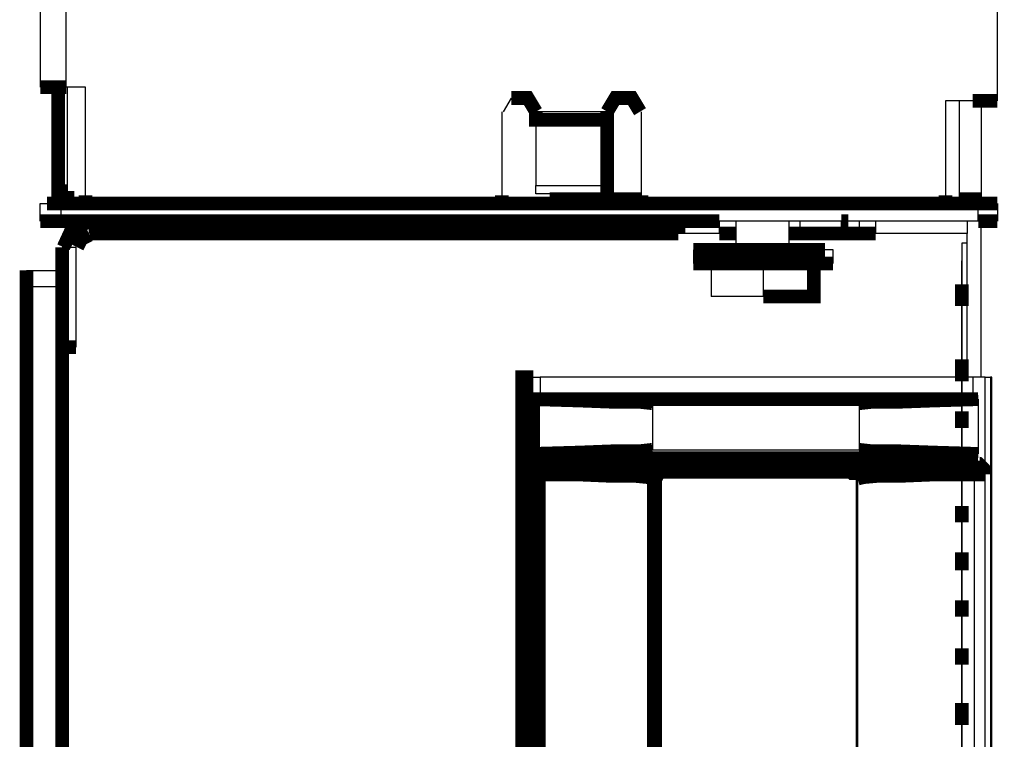
# Model space of a CAD drawing. Extents: x 56.7 to 87.1, y 36.8 to 60.6.
# Drawn here: x 83.5 to 87.1, y 47.4 to 50 of the extents above; entities that cross this region are included whole.
import ezdxf

# ---------------------------------------------------------------- set-up
doc = ezdxf.new("R2010")
doc.units = 0
doc.layers.add('3', color=3, linetype='CONTINUOUS')
doc.layers.add('7', color=7, linetype='CONTINUOUS')

msp = doc.modelspace()

# ---------------------------------------------------------------- linework, layer by layer
at = {"layer": '3'}
for p, q in [((83.79461343731988, 49.1817611860502), (83.79461343731988, 49.22607351467914)), ((85.78866822562206, 49.1817611860502), (85.78866822562206, 49.22607351467914)), ((85.84775133046062, 49.1817611860502), (85.84775133046062, 49.22607351467914)), ((86.05946578946556, 49.1817611860502), (86.05946578946556, 49.22607351467914)), ((86.49766548368505, 49.22607351467914), (86.3499577215886, 49.22607351467914)), ((86.3499577215886, 49.1817611860502), (86.3499577215886, 49.22607351467914)), ((86.49766548368505, 49.1817611860502), (86.49766548368505, 49.22607351467914)), ((86.56167218059352, 49.22607351467914), (86.56167218059352, 49.1817611860502)), ((86.62075528543208, 49.22607351467914), (86.62075528543208, 49.1817611860502)), ((86.95063595411418, 49.22607351467914), (86.95063595411418, 49.1817611860502)), ((86.05946578946556, 49.1817611860502), (85.9117580273691, 49.1817611860502)), ((86.95063595411418, 49.1817611860502), (86.62075528543208, 49.1817611860502)), ((83.69614159592226, 49.13252526535138), (83.74537751662108, 49.13252526535138)), ((83.74537751662108, 49.13252526535138), (83.74537751662108, 48.77310304425001)), ((83.56812820210531, 49.04882420016339), (83.69614159592226, 49.04882420016339)), ((83.69614159592226, 48.98974109532481), (83.56812820210531, 48.98974109532481)), ((86.93094158583465, 48.59093013766437), (86.93094158583465, 48.46291674384744)), ((86.93094158583465, 48.59093013766437), (86.93094158583465, 48.46291674384744)), ((86.93094158583465, 48.59093013766437), (86.93094158583465, 48.46291674384744)), ((86.93094158583465, 48.59093013766437), (86.93094158583465, 48.46291674384744)), ((86.93094158583465, 48.20688995621359), (86.93094158583465, 47.95578676064961)), ((86.93094158583465, 48.20688995621359), (86.93094158583465, 47.95578676064961)), ((86.93094158583465, 48.20688995621359), (86.93094158583465, 47.95578676064961)), ((86.93094158583465, 48.20688995621359), (86.93094158583465, 47.95578676064961)), ((86.93094158583465, 47.69975997301574), (86.93094158583465, 47.57174657919882)), ((86.93094158583465, 47.69975997301574), (86.93094158583465, 47.57174657919882)), ((86.93094158583465, 47.69975997301574), (86.93094158583465, 47.57174657919882)), ((86.93094158583465, 47.69975997301574), (86.93094158583465, 47.57174657919882))]:
    msp.add_line(p, q, dxfattribs=at)
at = {"layer": '3', "const_width": 0.0492359206988189}
for points in [[(83.79461343731988, 49.22607351467914), (83.73060674041142, 49.19653196225984), (83.70106518799213, 49.13252526535138)], [(85.8871400670197, 49.22607351467914), (85.90191084322933, 49.22607351467914), (85.9117580273691, 49.22607351467914)], [(86.05946578946556, 49.22607351467914), (85.9117580273691, 49.22607351467914), (85.9117580273691, 49.1817611860502)], [(86.49766548368505, 49.22607351467914), (86.5124362598947, 49.22607351467914), (86.52228344403446, 49.22607351467914)], [(83.79461343731988, 49.17683759398032), (83.7650718849006, 49.16206681777067), (83.75030110869096, 49.13252526535138)], [(85.9117580273691, 49.1817611860502), (85.86744569874017, 49.1817611860502), (85.84775133046062, 49.1817611860502), (85.832980554251, 49.1817611860502), (85.78866822562206, 49.1817611860502), (83.79461343731988, 49.1817611860502)], [(86.05946578946556, 49.1817611860502), (86.07423656567519, 49.1817611860502), (86.11854889430414, 49.1817611860502)], [(86.31056898502953, 49.1817611860502), (86.34011053744884, 49.1817611860502), (86.3499577215886, 49.1817611860502)], [(86.62075528543208, 49.1817611860502), (86.57644295680316, 49.1817611860502), (86.56167218059352, 49.1817611860502), (86.54197781231397, 49.1817611860502), (86.49766548368505, 49.1817611860502), (86.3499577215886, 49.1817611860502)], [(83.69614159592226, 49.13252526535138), (83.69614159592226, 48.77310304425001), (83.74537751662108, 48.77310304425001)], [(83.56812820210531, 45.22811675393504), (83.56812820210531, 48.98974109532481), (83.56812820210531, 49.03405342395374), (83.56812820210531, 49.04882420016339)], [(83.69614159592226, 49.04882420016339), (83.69614159592226, 49.03405342395374), (83.69614159592226, 48.98974109532481), (83.69614159592226, 45.22811675393504)]]:
    msp.add_lwpolyline(points, dxfattribs=at)
at = {"layer": '7'}
for p, q in [((87.05895497965159, 49.65934961682873), (87.05895497965159, 51.15612160607284)), ((83.61736412280415, 50.21079192865551), (83.61736412280415, 49.70858553752756)), ((83.7109123721319, 49.70858553752756), (83.7109123721319, 50.21079192865551)), ((83.77984266111025, 49.70858553752756), (83.7109123721319, 49.70858553752756)), ((83.71583596420177, 49.33439254021653), (83.71583596420177, 49.70858553752756)), ((83.77984266111025, 49.3196217640069), (83.77984266111025, 49.70858553752756)), ((85.31107979484352, 49.66919680096851), (85.28153824242422, 49.61996088026969)), ((86.9703303223937, 49.65934961682873), (86.87185848099608, 49.65934961682873)), ((86.87185848099608, 49.65934961682873), (86.87185848099608, 49.3196217640069)), ((86.92109440169489, 49.65934961682873), (86.92109440169489, 49.30485098779725)), ((86.999871874813, 49.65934961682873), (86.999871874813, 49.30485098779725)), ((85.27661465035433, 49.61996088026969), (85.27661465035433, 49.3196217640069)), ((85.65573123973525, 49.61996088026969), (85.39970445210139, 49.61996088026969)), ((85.7788210414823, 49.3196217640069), (85.7788210414823, 49.61996088026969)), ((85.39970445210139, 49.5904193278504), (85.39970445210139, 49.35408690849606)), ((85.39970445210139, 49.32454535607678), (85.39970445210139, 49.35408690849606)), ((85.39970445210139, 49.35408690849606), (85.65573123973525, 49.35408690849606)), ((85.65573123973525, 49.32454535607678), (85.39970445210139, 49.32454535607678)), ((85.47355833314963, 49.32454535607678), (85.47355833314963, 49.30485098779725)), ((83.61736412280415, 49.22607351467914), (83.61736412280415, 49.2900802115876)), ((83.61736412280415, 49.2900802115876), (83.64198208315355, 49.2900802115876)), ((83.69121800385237, 49.2900802115876), (83.69121800385237, 49.22607351467914)), ((86.92109440169489, 49.30485098779725), (86.87185848099608, 49.30485098779725)), ((86.92109440169489, 49.30485098779725), (86.92109440169489, 49.29500380365748)), ((86.92109440169489, 49.29500380365748), (86.92109440169489, 49.2900802115876)), ((86.95063595411418, 49.2900802115876), (86.95063595411418, 49.30485098779725)), ((86.99002469067324, 49.22607351467914), (86.99002469067324, 49.2900802115876)), ((86.999871874813, 49.2900802115876), (86.999871874813, 49.30485098779725)), ((87.05895497965159, 49.2900802115876), (87.05895497965159, 49.22607351467914)), ((86.3499577215886, 49.22607351467914), (86.05946578946556, 49.22607351467914)), ((86.11854889430414, 49.22607351467914), (86.11854889430414, 49.12267808121162)), ((86.31056898502953, 49.12267808121162), (86.31056898502953, 49.22607351467914)), ((86.99002469067324, 49.22607351467914), (86.52228344403446, 49.22607351467914)), ((86.999871874813, 48.6647840187126), (86.999871874813, 49.22607351467914)), ((86.95063595411418, 48.6647840187126), (86.95063595411418, 49.1817611860502)), ((86.93094158583465, 49.14729604156103), (86.93094158583465, 48.6647840187126)), ((86.95063595411418, 49.14729604156103), (86.93094158583465, 49.14729604156103)), ((85.96591754013781, 49.12267808121162), (85.96591754013781, 49.0734421605128)), ((86.46812393126575, 49.12267808121162), (86.43858237884646, 49.12267808121162)), ((86.46812393126575, 49.0734421605128), (86.46812393126575, 49.12267808121162)), ((86.02992423704627, 49.0734421605128), (86.02992423704627, 48.95527595083563)), ((86.21702073570178, 49.0734421605128), (86.21702073570178, 48.95527595083563)), ((86.93094158583465, 46.27684186481989), (86.93094158583465, 49.08328934465256)), ((86.93094158583465, 49.08328934465256), (86.93094158583465, 46.27684186481989)), ((86.93094158583465, 49.05374779223327), (86.93094158583465, 48.83710974115847)), ((86.93094158583465, 48.83710974115847), (86.93094158583465, 49.05374779223327)), ((86.93094158583465, 48.99958827946458), (86.93094158583465, 48.92081080634646)), ((86.93094158583465, 48.99958827946458), (86.93094158583465, 48.92081080634646)), ((86.21702073570178, 48.95527595083563), (86.02992423704627, 48.95527595083563)), ((86.93094158583465, 48.94542876669587), (86.93094158583465, 48.93065799048622)), ((86.93094158583465, 48.94542876669587), (86.93094158583465, 48.93065799048622)), ((86.93094158583465, 48.80756818873918), (86.93094158583465, 46.30638341723918)), ((86.93094158583465, 46.30638341723918), (86.93094158583465, 48.80756818873918)), ((86.93094158583465, 48.77802663631989), (86.93094158583465, 48.60570091387402)), ((86.93094158583465, 48.77802663631989), (86.93094158583465, 48.60570091387402)), ((86.93094158583465, 48.77802663631989), (86.93094158583465, 48.60570091387402)), ((86.93094158583465, 48.77802663631989), (86.93094158583465, 48.60570091387402)), ((86.93094158583465, 48.77802663631989), (86.93094158583465, 48.60570091387402)), ((86.93094158583465, 48.77802663631989), (86.93094158583465, 48.60570091387402)), ((86.93094158583465, 48.77802663631989), (86.93094158583465, 48.60570091387402)), ((86.93094158583465, 48.77802663631989), (86.93094158583465, 48.60570091387402)), ((86.93094158583465, 48.77802663631989), (86.93094158583465, 48.60570091387402)), ((86.93094158583465, 48.77802663631989), (86.93094158583465, 48.60570091387402)), ((86.93094158583465, 48.77802663631989), (86.93094158583465, 48.60570091387402)), ((86.93094158583465, 48.77802663631989), (86.93094158583465, 48.60570091387402)), ((86.93094158583465, 48.77802663631989), (86.93094158583465, 48.60570091387402)), ((86.93094158583465, 48.77802663631989), (86.93094158583465, 48.60570091387402)), ((86.93094158583465, 48.77802663631989), (86.93094158583465, 48.60570091387402)), ((86.93094158583465, 48.77802663631989), (86.93094158583465, 48.60570091387402)), ((86.93094158583465, 48.65001324250295), (86.93094158583465, 48.72879071562106)), ((86.93094158583465, 48.72879071562106), (86.93094158583465, 48.66970761078248)), ((85.34062134726281, 48.6647840187126), (85.34062134726281, 45.30197063498327)), ((85.34062134726281, 48.6647840187126), (85.35046853140257, 48.6647840187126)), ((85.36523930761221, 48.6647840187126), (85.41447522831103, 48.6647840187126)), ((86.9703303223937, 48.6647840187126), (85.41447522831103, 48.6647840187126)), ((85.41447522831103, 48.6647840187126), (85.41447522831103, 48.58600654559449)), ((87.01464265102264, 48.6647840187126), (86.9703303223937, 48.6647840187126)), ((86.9703303223937, 48.6647840187126), (86.9703303223937, 48.58600654559449)), ((87.01464265102264, 48.6647840187126), (87.03433701930219, 48.6647840187126)), ((87.01464265102264, 45.30197063498327), (87.01464265102264, 48.6647840187126)), ((87.03926061137206, 48.6647840187126), (87.03433701930219, 48.6647840187126)), ((87.03433701930219, 48.6647840187126), (87.03433701930219, 45.30197063498327)), ((87.03926061137206, 45.30197063498327), (87.03926061137206, 48.6647840187126)), ((85.81820977804135, 48.57123576938484), (85.81820977804135, 48.40383363900886)), ((86.56167218059352, 48.57123576938484), (85.81820977804135, 48.57123576938484)), ((86.56167218059352, 48.57123576938484), (86.56167218059352, 48.40383363900886)), ((86.93094158583465, 48.59093013766437), (86.93094158583465, 47.57174657919882)), ((86.93094158583465, 48.59093013766437), (86.93094158583465, 47.57174657919882)), ((86.93094158583465, 48.59093013766437), (86.93094158583465, 47.57174657919882)), ((86.93094158583465, 48.59093013766437), (86.93094158583465, 47.57174657919882)), ((86.93094158583465, 48.59093013766437), (86.93094158583465, 47.57174657919882)), ((86.93094158583465, 48.59093013766437), (86.93094158583465, 47.57174657919882)), ((86.93094158583465, 48.59093013766437), (86.93094158583465, 47.57174657919882)), ((86.93094158583465, 48.59093013766437), (86.93094158583465, 47.57174657919882)), ((86.93094158583465, 48.59093013766437), (86.93094158583465, 47.57174657919882)), ((86.93094158583465, 48.59093013766437), (86.93094158583465, 47.57174657919882)), ((86.93094158583465, 48.59093013766437), (86.93094158583465, 47.57174657919882)), ((86.93094158583465, 48.59093013766437), (86.93094158583465, 47.57174657919882)), ((86.9703303223937, 48.58600654559449), (86.99002469067324, 48.58600654559449)), ((86.99002469067324, 48.58600654559449), (86.99002469067324, 48.38906286279921)), ((85.81820977804135, 48.40383363900886), (86.56167218059352, 48.40383363900886)), ((85.38985726796162, 48.38906286279921), (85.41447522831103, 48.38906286279921)), ((86.9703303223937, 48.38906286279921), (85.41447522831103, 48.38906286279921)), ((86.93094158583465, 48.36444490244981), (86.93094158583465, 48.37429208658957)), ((86.99002469067324, 48.38906286279921), (86.9703303223937, 48.38906286279921)), ((86.9703303223937, 48.38906286279921), (86.9703303223937, 48.36444490244981)), ((86.90632362548524, 48.34475053417028), (85.47355833314963, 48.34475053417028)), ((85.82805696218111, 48.29551461347146), (85.86252210667027, 48.32505616589075)), ((85.86252210667027, 48.32505616589075), (86.52228344403446, 48.32505616589075)), ((86.52720703610434, 48.32997975796063), (86.52228344403446, 48.32505616589075)), ((86.55182499645376, 48.29551461347146), (86.52228344403446, 48.32505616589075)), ((86.90632362548524, 48.34475053417028), (86.95555954618405, 48.33982694210039)), ((85.82313337011122, 48.31028538968111), (85.82313337011122, 48.30043820554134)), ((85.82805696218111, 45.41028966052068), (85.82805696218111, 48.29551461347146)), ((86.55182499645376, 48.29551461347146), (86.55674858852363, 48.30043820554134)), ((86.55182499645376, 48.29551461347146), (86.55182499645376, 45.41028966052068)), ((86.55182499645376, 45.41028966052068), (86.55182499645376, 48.29551461347146)), ((86.55674858852363, 45.40536606845079), (86.55674858852363, 48.30043820554134)), ((86.9752539144636, 48.32013257382086), (86.9752539144636, 48.31520898175098)), ((86.9752539144636, 48.31520898175098), (86.9752539144636, 45.39059529224115)), ((87.01464265102264, 45.39059529224115), (87.01464265102264, 48.31520898175098)), ((86.93094158583465, 47.80807899855315), (86.93094158583465, 47.80315540648327)), ((86.93094158583465, 47.54220502677953), (86.93094158583465, 47.36987930433367)), ((86.93094158583465, 47.54220502677953), (86.93094158583465, 47.36987930433367)), ((86.93094158583465, 47.54220502677953), (86.93094158583465, 47.36987930433367)), ((86.93094158583465, 47.54220502677953), (86.93094158583465, 47.36987930433367)), ((86.93094158583465, 47.54220502677953), (86.93094158583465, 47.36987930433367)), ((86.93094158583465, 47.54220502677953), (86.93094158583465, 47.36987930433367)), ((86.93094158583465, 47.54220502677953), (86.93094158583465, 47.36987930433367)), ((86.93094158583465, 47.54220502677953), (86.93094158583465, 47.36987930433367)), ((86.93094158583465, 47.54220502677953), (86.93094158583465, 47.36987930433367)), ((86.93094158583465, 47.54220502677953), (86.93094158583465, 47.36987930433367)), ((86.93094158583465, 47.54220502677953), (86.93094158583465, 47.36987930433367)), ((86.93094158583465, 47.54220502677953), (86.93094158583465, 47.36987930433367)), ((86.93094158583465, 47.54220502677953), (86.93094158583465, 47.36987930433367)), ((86.93094158583465, 47.54220502677953), (86.93094158583465, 47.36987930433367)), ((86.93094158583465, 47.54220502677953), (86.93094158583465, 47.36987930433367)), ((86.93094158583465, 47.54220502677953), (86.93094158583465, 47.36987930433367)), ((86.93094158583465, 47.4141916329626), (86.93094158583465, 47.49296910608071))]:
    msp.add_line(p, q, dxfattribs=at)
at = {"layer": '7', "const_width": 0.0492359206988189}
for points in [[(83.7109123721319, 49.70858553752756), (83.64690567522342, 49.70858553752756), (83.61736412280415, 49.70858553752756)], [(83.68137081971261, 49.70858553752756), (83.68137081971261, 49.33439254021653), (83.71583596420177, 49.33439254021653)], [(85.39970445210139, 49.61996088026969), (85.37016289968209, 49.66919680096851), (85.31107979484352, 49.66919680096851)], [(85.77389744941242, 49.61996088026969), (85.74435589699311, 49.66919680096851), (85.68527279215454, 49.66919680096851), (85.65573123973525, 49.61996088026969)], [(87.05895497965159, 49.65934961682873), (87.03433701930219, 49.65934961682873), (86.9703303223937, 49.65934961682873)], [(85.39970445210139, 49.61996088026969), (85.39970445210139, 49.60519010406004), (85.39970445210139, 49.5904193278504), (85.65573123973525, 49.5904193278504), (85.65573123973525, 49.35408690849606), (85.65573123973525, 49.32454535607678)], [(85.65573123973525, 49.61996088026969), (85.65573123973525, 49.60519010406004), (85.65573123973525, 49.5904193278504)], [(83.68137081971261, 49.2900802115876), (83.68137081971261, 49.30977457986713), (83.68137081971261, 49.33439254021653)], [(83.71583596420177, 49.33439254021653), (83.71583596420177, 49.30977457986713), (83.71583596420177, 49.2900802115876)], [(83.64198208315355, 49.2900802115876), (83.69121800385237, 49.2900802115876), (86.99002469067324, 49.2900802115876), (87.03926061137206, 49.2900802115876), (87.05895497965159, 49.2900802115876)], [(83.77984266111025, 49.3196217640069), (83.77984266111025, 49.29500380365748), (83.77984266111025, 49.2900802115876)], [(85.27661465035433, 49.2900802115876), (85.27661465035433, 49.29500380365748), (85.27661465035433, 49.3196217640069)], [(85.7788210414823, 49.30485098779725), (85.47355833314963, 49.30485098779725), (85.47355833314963, 49.29500380365748), (85.47355833314963, 49.2900802115876)], [(85.7788210414823, 49.3196217640069), (85.7788210414823, 49.29500380365748), (85.7788210414823, 49.2900802115876)], [(86.87185848099608, 49.2900802115876), (86.87185848099608, 49.29500380365748), (86.87185848099608, 49.3196217640069)], [(86.999871874813, 49.30485098779725), (86.98017750653348, 49.30485098779725), (86.92109440169489, 49.30485098779725)], [(85.8871400670197, 49.22607351467914), (83.69121800385237, 49.22607351467914), (83.64198208315355, 49.22607351467914), (83.61736412280415, 49.22607351467914)], [(87.05895497965159, 49.22607351467914), (87.03926061137206, 49.22607351467914), (86.99002469067324, 49.22607351467914)], [(86.43858237884646, 49.12267808121162), (86.36965208986811, 49.12267808121162), (86.27118024847049, 49.12267808121162), (86.15793763086319, 49.12267808121162), (86.05946578946556, 49.12267808121162), (85.99053550048721, 49.12267808121162), (85.96591754013781, 49.12267808121162)], [(85.96591754013781, 49.0734421605128), (85.99053550048721, 49.0734421605128), (86.05946578946556, 49.0734421605128), (86.15793763086319, 49.0734421605128), (86.27118024847049, 49.0734421605128), (86.36965208986811, 49.0734421605128), (86.43858237884646, 49.0734421605128), (86.46812393126575, 49.0734421605128)], [(86.39919364228741, 49.0734421605128), (86.39919364228741, 48.95527595083563), (86.21702073570178, 48.95527595083563)], [(86.93094158583465, 48.99958827946458), (86.93094158583465, 48.92081080634646), (86.93094158583465, 48.94050517462598), (86.93094158583465, 48.98481750325493), (86.93094158583465, 48.99958827946458), (86.93094158583465, 48.98481750325493), (86.93094158583465, 48.94050517462598), (86.93094158583465, 48.92081080634646)], [(86.93094158583465, 48.94050517462598), (86.93094158583465, 48.92081080634646), (86.93094158583465, 48.94050517462598), (86.93094158583465, 48.98481750325493), (86.93094158583465, 48.99958827946458), (86.93094158583465, 48.98481750325493)], [(86.93094158583465, 48.92081080634646), (86.93094158583465, 48.99958827946458), (86.93094158583465, 48.92081080634646)], [(86.93094158583465, 48.92081080634646), (86.93094158583465, 48.94050517462598), (86.93094158583465, 48.98481750325493), (86.93094158583465, 48.99958827946458), (86.93094158583465, 48.98481750325493), (86.93094158583465, 48.94050517462598), (86.93094158583465, 48.92081080634646), (86.93094158583465, 48.99958827946458), (86.93094158583465, 48.92081080634646), (86.93094158583465, 48.99958827946458)], [(86.93094158583465, 48.97004672704528), (86.93094158583465, 48.98481750325493), (86.93094158583465, 48.97004672704528)], [(86.93094158583465, 48.72879071562106), (86.93094158583465, 48.65001324250295), (86.93094158583465, 48.72879071562106), (86.93094158583465, 48.65001324250295), (86.93094158583465, 48.66970761078248), (86.93094158583465, 48.71401993941141), (86.93094158583465, 48.72879071562106), (86.93094158583465, 48.71401993941141), (86.93094158583465, 48.66970761078248), (86.93094158583465, 48.65001324250295), (86.93094158583465, 48.66970761078248), (86.93094158583465, 48.71401993941141), (86.93094158583465, 48.72879071562106), (86.93094158583465, 48.65001324250295)], [(86.93094158583465, 48.72879071562106), (86.93094158583465, 48.66970761078248), (86.93094158583465, 48.65001324250295), (86.93094158583465, 48.66970761078248), (86.93094158583465, 48.72879071562106)], [(86.93094158583465, 48.72879071562106), (86.93094158583465, 48.65001324250295), (86.93094158583465, 48.72879071562106)], [(86.93094158583465, 48.65001324250295), (86.93094158583465, 48.72879071562106), (86.93094158583465, 48.65001324250295)], [(86.93094158583465, 48.65001324250295), (86.93094158583465, 48.72879071562106), (86.93094158583465, 48.65001324250295), (86.93094158583465, 48.66970761078248), (86.93094158583465, 48.71401993941141), (86.93094158583465, 48.72879071562106), (86.93094158583465, 48.71401993941141), (86.93094158583465, 48.66970761078248), (86.93094158583465, 48.65001324250295), (86.93094158583465, 48.66970761078248), (86.93094158583465, 48.71401993941141), (86.93094158583465, 48.72879071562106), (86.93094158583465, 48.65001324250295)], [(86.93094158583465, 48.72879071562106), (86.93094158583465, 48.66970761078248), (86.93094158583465, 48.65001324250295), (86.93094158583465, 48.66970761078248), (86.93094158583465, 48.72879071562106), (86.93094158583465, 48.65001324250295), (86.93094158583465, 48.72879071562106)], [(86.93094158583465, 48.65001324250295), (86.93094158583465, 48.72879071562106), (86.93094158583465, 48.65001324250295), (86.93094158583465, 48.72879071562106), (86.93094158583465, 48.65001324250295), (86.93094158583465, 48.66970761078248), (86.93094158583465, 48.71401993941141), (86.93094158583465, 48.72879071562106), (86.93094158583465, 48.71401993941141), (86.93094158583465, 48.66970761078248), (86.93094158583465, 48.65001324250295), (86.93094158583465, 48.66970761078248), (86.93094158583465, 48.71401993941141), (86.93094158583465, 48.72879071562106), (86.93094158583465, 48.65001324250295)], [(86.93094158583465, 48.66970761078248), (86.93094158583465, 48.65001324250295), (86.93094158583465, 48.66970761078248), (86.93094158583465, 48.72879071562106), (86.93094158583465, 48.65001324250295), (86.93094158583465, 48.72879071562106)], [(86.93094158583465, 48.65001324250295), (86.93094158583465, 48.72879071562106), (86.93094158583465, 48.65001324250295), (86.93094158583465, 48.72879071562106)], [(86.93094158583465, 48.72879071562106), (86.93094158583465, 48.65001324250295), (86.93094158583465, 48.66970761078248), (86.93094158583465, 48.71401993941141), (86.93094158583465, 48.72879071562106), (86.93094158583465, 48.71401993941141), (86.93094158583465, 48.66970761078248), (86.93094158583465, 48.65001324250295), (86.93094158583465, 48.66970761078248), (86.93094158583465, 48.71401993941141), (86.93094158583465, 48.72879071562106), (86.93094158583465, 48.65001324250295)], [(86.93094158583465, 48.72879071562106), (86.93094158583465, 48.66970761078248), (86.93094158583465, 48.65001324250295), (86.93094158583465, 48.66970761078248), (86.93094158583465, 48.72879071562106), (86.93094158583465, 48.65001324250295), (86.93094158583465, 48.72879071562106)], [(85.36523930761221, 45.30197063498327), (85.36523930761221, 48.6647840187126), (85.35046853140257, 48.6647840187126), (85.35046853140257, 45.30197063498327)], [(85.81820977804135, 48.57123576938484), (85.77389744941242, 48.57615936145473), (85.68527279215454, 48.57615936145473), (85.5572593983376, 48.58108295352461), (85.38985726796162, 48.58600654559449), (85.38985726796162, 48.38906286279921)], [(86.9703303223937, 48.58600654559449), (85.41447522831103, 48.58600654559449), (85.38985726796162, 48.58600654559449)], [(86.56167218059352, 48.57123576938484), (86.60598450922245, 48.57615936145473), (86.69460916648032, 48.57615936145473), (86.82754615236713, 48.58108295352461), (86.99002469067324, 48.58600654559449)], [(86.93094158583465, 48.53677062489567), (86.93094158583465, 48.54169421696555), (86.93094158583465, 48.48261111212697)], [(86.93094158583465, 48.53677062489567), (86.93094158583465, 48.54169421696555), (86.93094158583465, 48.48261111212697)], [(86.93094158583465, 48.53677062489567), (86.93094158583465, 48.54169421696555), (86.93094158583465, 48.48261111212697)], [(86.93094158583465, 48.53677062489567), (86.93094158583465, 48.54169421696555), (86.93094158583465, 48.48261111212697)], [(85.81820977804135, 48.40383363900886), (85.77389744941242, 48.39891004693897), (85.68527279215454, 48.39891004693897), (85.5572593983376, 48.39398645486909), (85.38985726796162, 48.38906286279921)], [(86.56167218059352, 48.40383363900886), (86.60598450922245, 48.39891004693897), (86.69460916648032, 48.39891004693897), (86.82754615236713, 48.39398645486909), (86.99002469067324, 48.38906286279921)], [(85.41447522831103, 48.38906286279921), (85.41447522831103, 48.36444490244981), (85.45386396487008, 48.37429208658957), (85.47355833314963, 48.37429208658957), (86.90632362548524, 48.37429208658957)], [(85.47355833314963, 48.34475053417028), (85.47355833314963, 48.35459771831004), (85.47355833314963, 48.37429208658957)], [(86.9703303223937, 48.36444490244981), (86.92601799376477, 48.37429208658957), (86.90632362548524, 48.37429208658957)], [(86.90632362548524, 48.34475053417028), (86.90632362548524, 48.35459771831004), (86.90632362548524, 48.37429208658957)], [(86.93094158583465, 48.36444490244981), (86.93094158583465, 48.37429208658957), (86.93094158583465, 48.36444490244981), (86.93094158583465, 48.35459771831004)], [(86.93094158583465, 48.36444490244981), (86.93094158583465, 48.37429208658957), (86.93094158583465, 48.36444490244981), (86.93094158583465, 48.35459771831004), (86.93094158583465, 48.32505616589075), (86.93094158583465, 48.31520898175098)], [(86.93094158583465, 48.37429208658957), (86.93094158583465, 48.36444490244981), (86.93094158583465, 48.35459771831004), (86.93094158583465, 48.32505616589075), (86.93094158583465, 48.31520898175098)], [(86.93094158583465, 48.36444490244981), (86.93094158583465, 48.37429208658957), (86.93094158583465, 48.36444490244981), (86.93094158583465, 48.35459771831004)], [(85.37016289968209, 48.32505616589075), (85.37508649175197, 48.33490335003051), (85.38001008382184, 48.34475053417028), (85.39478086003149, 48.35459771831004), (85.40955163624115, 48.35952131037993), (85.41447522831103, 48.36444490244981)], [(85.47355833314963, 48.34475053417028), (85.42432241245079, 48.33982694210039), (85.41939882038092, 48.33490335003051), (85.41447522831103, 48.33490335003051), (85.40955163624115, 48.32997975796063), (85.40955163624115, 48.32013257382086), (85.40955163624115, 48.31520898175098)], [(85.42432241245079, 48.33982694210039), (85.41939882038092, 48.34967412624016), (85.41447522831103, 48.36444490244981)], [(85.47355833314963, 48.34475053417028), (85.63603687145572, 48.34475053417028), (85.75420308113287, 48.33982694210039), (85.82805696218111, 48.33490335003051), (85.85267492253051, 48.32997975796063)], [(86.90632362548524, 48.34475053417028), (86.74876867924903, 48.34475053417028), (86.63060246957185, 48.33982694210039), (86.55182499645376, 48.33490335003051), (86.52720703610434, 48.32997975796063)], [(86.93094158583465, 48.35459771831004), (86.93094158583465, 48.32505616589075), (86.93094158583465, 48.31520898175098)], [(86.93094158583465, 48.35459771831004), (86.93094158583465, 48.32505616589075), (86.93094158583465, 48.31520898175098)], [(86.95555954618405, 48.33982694210039), (86.96048313825395, 48.34967412624016), (86.9703303223937, 48.36444490244981)], [(86.95555954618405, 48.33982694210039), (86.96540673032383, 48.33490335003051), (86.9703303223937, 48.32997975796063), (86.9752539144636, 48.32013257382086)], [(87.01464265102264, 48.31520898175098), (87.01464265102264, 48.32505616589075), (87.00971905895275, 48.33490335003051), (86.999871874813, 48.34475053417028), (86.99002469067324, 48.35459771831004), (86.9703303223937, 48.35952131037993), (86.9703303223937, 48.36444490244981)], [(85.41447522831103, 45.3462829636122), (85.39478086003149, 45.35120655568208), (85.38001008382184, 45.36105373982185), (85.37016289968209, 45.3758245160315), (85.37016289968209, 45.38567170017126), (85.37016289968209, 45.39059529224115), (85.37016289968209, 48.31520898175098), (85.37016289968209, 48.32505616589075)], [(85.40955163624115, 48.31520898175098), (85.38493367589173, 48.31520898175098), (85.37016289968209, 48.31520898175098)], [(85.82313337011122, 48.30043820554134), (85.8034390018317, 48.30536179761123), (85.75420308113287, 48.31028538968111), (85.665578423875, 48.31028538968111), (85.5523358062677, 48.31520898175098), (85.40955163624115, 48.31520898175098), (85.40955163624115, 45.39059529224115), (85.5523358062677, 45.39059529224115), (85.665578423875, 45.39551888431103), (85.75420308113287, 45.40044247638091), (85.8034390018317, 45.40044247638091)], [(85.8034390018317, 45.40044247638091), (85.82313337011122, 45.40536606845079), (85.82313337011122, 48.30043820554134)], [(85.85267492253051, 48.32997975796063), (85.84775133046062, 48.32997975796063), (85.83790414632087, 48.32505616589075), (85.82805696218111, 48.32013257382086), (85.82313337011122, 48.31028538968111)], [(85.82313337011122, 45.40536606845079), (85.82805696218111, 45.41028966052068), (85.82805696218111, 48.29551461347146), (85.82313337011122, 48.30043820554134)], [(85.82805696218111, 48.29551461347146), (85.832980554251, 48.30536179761123), (85.83790414632087, 48.31520898175098), (85.84775133046062, 48.32505616589075), (85.86252210667027, 48.32505616589075)], [(85.85267492253051, 48.32997975796063), (85.86252210667027, 48.32505616589075), (86.52228344403446, 48.32505616589075)], [(86.52228344403446, 48.32505616589075), (86.53213062817422, 48.32505616589075), (86.54197781231397, 48.31520898175098), (86.55182499645376, 48.30536179761123), (86.55182499645376, 48.29551461347146)], [(86.52720703610434, 48.32997975796063), (86.53213062817422, 48.32997975796063), (86.5370542202441, 48.32997975796063), (86.54690140438386, 48.32505616589075), (86.55182499645376, 48.32013257382086), (86.55674858852363, 48.31028538968111), (86.55674858852363, 48.30043820554134)], [(86.55674858852363, 48.30043820554134), (86.57644295680316, 48.30536179761123), (86.63060246957185, 48.31028538968111), (86.71430353475986, 48.31028538968111), (86.83246974443702, 48.31520898175098), (86.9752539144636, 48.31520898175098)], [(86.9752539144636, 48.31520898175098), (86.99494828274311, 48.31520898175098), (87.01464265102264, 48.31520898175098)], [(86.93094158583465, 48.147806851375), (86.93094158583465, 48.14288325930512), (86.93094158583465, 48.147806851375), (86.93094158583465, 48.16750121965453), (86.93094158583465, 48.1724248117244), (86.93094158583465, 48.17734840379429), (86.93094158583465, 48.19704277207382), (86.93094158583465, 48.20196636414371), (86.93094158583465, 48.19704277207382)], [(86.93094158583465, 48.147806851375), (86.93094158583465, 48.14288325930512), (86.93094158583465, 48.147806851375), (86.93094158583465, 48.16750121965453), (86.93094158583465, 48.1724248117244), (86.93094158583465, 48.17734840379429), (86.93094158583465, 48.19704277207382), (86.93094158583465, 48.20196636414371), (86.93094158583465, 48.19704277207382)], [(86.93094158583465, 48.147806851375), (86.93094158583465, 48.14288325930512), (86.93094158583465, 48.147806851375), (86.93094158583465, 48.16750121965453), (86.93094158583465, 48.1724248117244), (86.93094158583465, 48.17734840379429), (86.93094158583465, 48.19704277207382), (86.93094158583465, 48.20196636414371), (86.93094158583465, 48.19704277207382)], [(86.93094158583465, 48.19704277207382), (86.93094158583465, 48.20196636414371), (86.93094158583465, 48.19704277207382)], [(86.93094158583465, 48.147806851375), (86.93094158583465, 48.14288325930512), (86.93094158583465, 48.147806851375), (86.93094158583465, 48.16750121965453), (86.93094158583465, 48.1724248117244), (86.93094158583465, 48.17734840379429), (86.93094158583465, 48.19704277207382)], [(86.93094158583465, 47.99517549720866), (86.93094158583465, 48.03456423376772), (86.93094158583465, 47.97055753685926)], [(86.93094158583465, 47.99517549720866), (86.93094158583465, 48.03456423376772), (86.93094158583465, 47.97055753685926)], [(86.93094158583465, 47.99517549720866), (86.93094158583465, 48.03456423376772), (86.93094158583465, 47.97055753685926)], [(86.93094158583465, 47.99517549720866), (86.93094158583465, 48.03456423376772), (86.93094158583465, 47.97055753685926)], [(86.93094158583465, 47.80807899855315), (86.93094158583465, 47.80315540648327), (86.93094158583465, 47.80807899855315), (86.93094158583465, 47.83269695890257), (86.93094158583465, 47.83762055097245), (86.93094158583465, 47.83269695890257), (86.93094158583465, 47.86223851132185)], [(86.93094158583465, 47.80807899855315), (86.93094158583465, 47.80315540648327), (86.93094158583465, 47.80807899855315), (86.93094158583465, 47.83269695890257), (86.93094158583465, 47.83762055097245), (86.93094158583465, 47.83269695890257), (86.93094158583465, 47.86223851132185)], [(86.93094158583465, 47.80315540648327), (86.93094158583465, 47.80807899855315), (86.93094158583465, 47.83269695890257), (86.93094158583465, 47.83762055097245), (86.93094158583465, 47.83269695890257), (86.93094158583465, 47.86223851132185)], [(86.93094158583465, 47.80807899855315), (86.93094158583465, 47.80315540648327), (86.93094158583465, 47.80807899855315), (86.93094158583465, 47.83269695890257), (86.93094158583465, 47.83762055097245), (86.93094158583465, 47.83269695890257), (86.93094158583465, 47.86223851132185)], [(86.93094158583465, 47.65544764438682), (86.93094158583465, 47.67021842059646), (86.93094158583465, 47.65544764438682), (86.93094158583465, 47.64560046024705), (86.93094158583465, 47.6308296840374), (86.93094158583465, 47.64560046024705), (86.93094158583465, 47.68006560473622), (86.93094158583465, 47.68991278887599), (86.93094158583465, 47.68006560473622)], [(86.93094158583465, 47.68006560473622), (86.93094158583465, 47.68991278887599), (86.93094158583465, 47.68006560473622)], [(86.93094158583465, 47.65544764438682), (86.93094158583465, 47.67021842059646), (86.93094158583465, 47.65544764438682), (86.93094158583465, 47.64560046024705), (86.93094158583465, 47.6308296840374), (86.93094158583465, 47.64560046024705), (86.93094158583465, 47.68006560473622), (86.93094158583465, 47.68991278887599), (86.93094158583465, 47.68006560473622)], [(86.93094158583465, 47.65544764438682), (86.93094158583465, 47.67021842059646), (86.93094158583465, 47.65544764438682), (86.93094158583465, 47.64560046024705), (86.93094158583465, 47.6308296840374), (86.93094158583465, 47.64560046024705), (86.93094158583465, 47.68006560473622), (86.93094158583465, 47.68991278887599), (86.93094158583465, 47.68006560473622)], [(86.93094158583465, 47.65544764438682), (86.93094158583465, 47.67021842059646), (86.93094158583465, 47.65544764438682), (86.93094158583465, 47.64560046024705), (86.93094158583465, 47.6308296840374), (86.93094158583465, 47.64560046024705), (86.93094158583465, 47.68006560473622)], [(86.93094158583465, 47.4141916329626), (86.93094158583465, 47.49296910608071), (86.93094158583465, 47.4141916329626), (86.93094158583465, 47.49296910608071)], [(86.93094158583465, 47.49296910608071), (86.93094158583465, 47.4141916329626), (86.93094158583465, 47.43388600124213), (86.93094158583465, 47.47819832987106), (86.93094158583465, 47.49296910608071), (86.93094158583465, 47.47819832987106), (86.93094158583465, 47.43388600124213), (86.93094158583465, 47.4141916329626), (86.93094158583465, 47.43388600124213), (86.93094158583465, 47.47819832987106), (86.93094158583465, 47.49296910608071), (86.93094158583465, 47.4141916329626)], [(86.93094158583465, 47.49296910608071), (86.93094158583465, 47.43388600124213), (86.93094158583465, 47.4141916329626), (86.93094158583465, 47.43388600124213), (86.93094158583465, 47.49296910608071), (86.93094158583465, 47.4141916329626), (86.93094158583465, 47.49296910608071)], [(86.93094158583465, 47.49296910608071), (86.93094158583465, 47.4141916329626), (86.93094158583465, 47.49296910608071), (86.93094158583465, 47.4141916329626), (86.93094158583465, 47.43388600124213), (86.93094158583465, 47.47819832987106), (86.93094158583465, 47.49296910608071), (86.93094158583465, 47.47819832987106), (86.93094158583465, 47.43388600124213), (86.93094158583465, 47.4141916329626), (86.93094158583465, 47.43388600124213), (86.93094158583465, 47.47819832987106), (86.93094158583465, 47.49296910608071), (86.93094158583465, 47.4141916329626)], [(86.93094158583465, 47.49296910608071), (86.93094158583465, 47.43388600124213), (86.93094158583465, 47.4141916329626), (86.93094158583465, 47.43388600124213), (86.93094158583465, 47.49296910608071)], [(86.93094158583465, 47.49296910608071), (86.93094158583465, 47.4141916329626), (86.93094158583465, 47.49296910608071)], [(86.93094158583465, 47.4141916329626), (86.93094158583465, 47.49296910608071), (86.93094158583465, 47.4141916329626), (86.93094158583465, 47.49296910608071), (86.93094158583465, 47.4141916329626), (86.93094158583465, 47.43388600124213), (86.93094158583465, 47.47819832987106), (86.93094158583465, 47.49296910608071)], [(86.93094158583465, 47.49296910608071), (86.93094158583465, 47.47819832987106), (86.93094158583465, 47.43388600124213), (86.93094158583465, 47.4141916329626), (86.93094158583465, 47.43388600124213), (86.93094158583465, 47.47819832987106), (86.93094158583465, 47.49296910608071), (86.93094158583465, 47.4141916329626)], [(86.93094158583465, 47.49296910608071), (86.93094158583465, 47.43388600124213), (86.93094158583465, 47.4141916329626), (86.93094158583465, 47.43388600124213), (86.93094158583465, 47.49296910608071), (86.93094158583465, 47.4141916329626), (86.93094158583465, 47.49296910608071)], [(86.93094158583465, 47.4141916329626), (86.93094158583465, 47.49296910608071), (86.93094158583465, 47.4141916329626), (86.93094158583465, 47.49296910608071)], [(86.93094158583465, 47.49296910608071), (86.93094158583465, 47.4141916329626), (86.93094158583465, 47.43388600124213), (86.93094158583465, 47.47819832987106), (86.93094158583465, 47.49296910608071), (86.93094158583465, 47.47819832987106), (86.93094158583465, 47.43388600124213), (86.93094158583465, 47.4141916329626), (86.93094158583465, 47.43388600124213), (86.93094158583465, 47.47819832987106), (86.93094158583465, 47.49296910608071), (86.93094158583465, 47.4141916329626)], [(86.93094158583465, 47.49296910608071), (86.93094158583465, 47.43388600124213), (86.93094158583465, 47.4141916329626), (86.93094158583465, 47.43388600124213), (86.93094158583465, 47.49296910608071), (86.93094158583465, 47.4141916329626), (86.93094158583465, 47.49296910608071)]]:
    msp.add_lwpolyline(points, dxfattribs=at)

doc.saveas('drawing.dxf')
